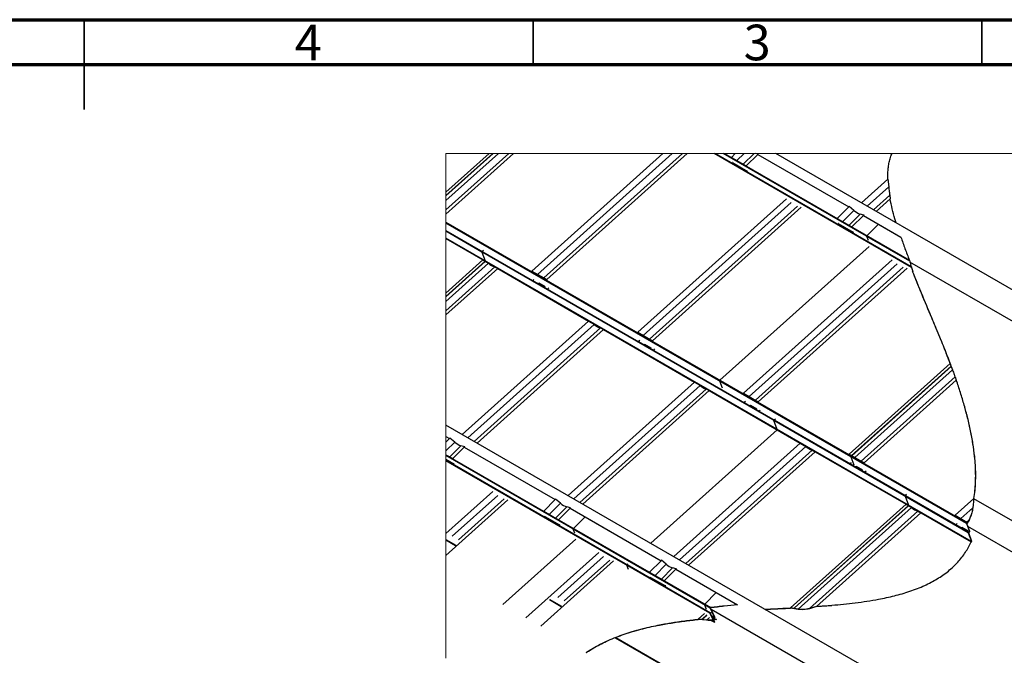
# Paper-space layout 'Sheet1' of a CAD drawing. Units: millimetres. Extents: x 1 to 401, y -16 to 271.
# Drawn here: x 193 to 303, y 200 to 271 of the extents above; entities that cross this region are included whole.
import ezdxf

# ---------------------------------------------------------------- set-up
doc = ezdxf.new("R2010")
doc.units = ezdxf.units.MM
doc.styles.add('SLDTEXTSTYLE0', font='GOTHIC.TTF', dxfattribs={"width": 0.913})

psp = doc.layouts.new('Sheet1')

# ---------------------------------------------------------------- linework, layer by layer
at = {"color": 7, "linetype": 'Continuous', "lineweight": 70}
for p, q in [((0.57524, 271.21857), (400.57524, 271.21857)), ((5.57524, 266.21857), (395.57524, 266.21857))]:
    psp.add_line(p, q, dxfattribs=at)
at = {"color": 7, "linetype": 'Continuous', "lineweight": 35}
for p, q in [((200.57524, 271.21857), (200.57524, 261.21857)), ((200.57524, 266.21857), (200.57524, 271.21857)), ((250.57524, 266.21857), (250.57524, 271.21857)), ((300.57524, 266.21857), (300.57524, 271.21857))]:
    psp.add_line(p, q, dxfattribs=at)
at = {"color": 7, "linetype": 'Continuous', "lineweight": 25}
for p, q in [((245.67671, 256.31552), (240.867, 251.99914)), ((248.38769, 256.31552), (240.867, 249.56623)), ((240.867, 251.59142), (246.13104, 256.31552)), ((240.867, 251.61683), (246.10272, 256.31552)), ((247.86117, 256.31552), (240.867, 250.03874)), ((246.7105, 256.31552), (240.867, 251.07139)), ((265.04094, 256.31552), (250.44205, 243.21406)), ((266.07473, 256.31552), (251.07122, 242.85093)), ((267.22541, 256.31552), (251.77152, 242.44676)), ((267.75194, 256.31552), (252.09197, 242.26182)), ((292.74455, 243.61438), (270.73772, 256.31552)), ((270.90561, 256.31552), (292.70177, 243.73597)), ((292.53176, 244.31601), (271.74063, 256.31552)), ((271.90015, 256.31552), (292.4916, 244.43127)), ((273.10275, 256.31552), (272.66639, 255.88026)), ((272.66639, 255.88026), (274.31631, 254.92802)), ((274.08629, 256.31552), (273.28945, 255.52067)), ((275.19177, 256.31552), (273.98975, 255.1165)), ((275.60095, 256.20943), (274.31631, 254.92802)), ((275.64524, 256.25362), (275.40455, 256.31552)), ((275.64524, 256.25362), (275.60095, 256.20943)), ((275.60095, 256.20943), (285.73614, 250.35995)), ((275.65985, 256.23159), (275.6242, 256.19601)), ((275.65985, 256.23159), (275.64524, 256.25362)), ((351.79644, 213.51316), (277.63423, 256.31552)), ((272.81792, 255.32775), (272.7894, 255.30216)), ((272.7894, 255.30216), (274.43932, 254.34992)), ((274.46784, 254.37551), (274.43932, 254.34992)), ((290.09832, 253.45767), (287.158, 250.81893)), ((290.09832, 253.45767), (290.18752, 252.60995)), ((290.18752, 252.60995), (287.78717, 250.4558)), ((278.79431, 251.28017), (262.22716, 236.41233)), ((290.29837, 251.67679), (288.48747, 250.05163)), ((290.34966, 251.2503), (288.8079, 249.86668)), ((290.29837, 251.67679), (290.34966, 251.2503)), ((279.33428, 250.83699), (262.85633, 236.04921)), ((280.03458, 250.43281), (263.55663, 235.64504)), ((280.44423, 250.32793), (263.87708, 235.46009)), ((285.73614, 250.35995), (284.4515, 249.07854)), ((285.78043, 250.40414), (285.73614, 250.35995)), ((286.3202, 249.96148), (285.78043, 250.40414)), ((284.4515, 249.07854), (286.10142, 248.1263)), ((286.3202, 249.96148), (285.07456, 248.71895)), ((287.0205, 249.5573), (285.77485, 248.31478)), ((287.38606, 249.40771), (286.10142, 248.1263)), ((287.43035, 249.4519), (287.0205, 249.5573)), ((287.43035, 249.4519), (287.38606, 249.40771)), ((287.38606, 249.40771), (291.54125, 247.00956)), ((287.44496, 249.42986), (287.40931, 249.39429)), ((287.44496, 249.42986), (287.43035, 249.4519)), ((240.867, 248.66638), (286.00657, 222.6143)), ((285.97804, 222.53386), (240.867, 248.56947)), ((284.60303, 248.52603), (284.57453, 248.50044)), ((284.57453, 248.50044), (286.22443, 247.5482)), ((287.77048, 247.15604), (289.05953, 248.44187)), ((289.05953, 248.44187), (291.54125, 247.00956)), ((240.867, 247.73442), (244.89936, 245.40716)), ((240.867, 247.73441), (292.0398, 218.20027)), ((292.01444, 218.12284), (240.867, 247.64234)), ((244.87399, 245.32972), (240.867, 247.64234)), ((292.39456, 217.13607), (240.867, 246.87496)), ((245.25411, 244.34296), (240.867, 246.87496)), ((240.867, 246.82651), (244.98058, 244.45237)), ((240.867, 246.82651), (245.23985, 244.30273)), ((286.25295, 247.57379), (286.22443, 247.5482)), ((292.53176, 244.31601), (287.74513, 247.0786)), ((287.92642, 246.60794), (287.74513, 247.0786)), ((287.77048, 247.15604), (292.4916, 244.43127)), ((288.01027, 245.96122), (271.39302, 231.04843)), ((244.87399, 245.32972), (245.25411, 244.34296)), ((245.03667, 245.54414), (244.89936, 245.40716)), ((244.98058, 244.45237), (240.867, 240.76072)), ((240.867, 240.37841), (245.23985, 244.30273)), ((240.867, 240.35298), (245.24552, 244.2824)), ((245.60047, 244.08091), (240.867, 239.83296)), ((246.30077, 243.67674), (240.867, 238.80032)), ((244.98058, 244.45237), (246.6305, 243.50013)), ((245.23985, 244.30273), (245.24552, 244.2824)), ((245.60047, 244.08091), (245.55335, 244.1218)), ((246.33877, 243.66849), (246.30077, 243.67674)), ((290.57942, 244.47845), (274.01227, 229.61061)), ((291.11939, 244.03527), (274.64144, 229.24749)), ((291.81969, 243.63109), (275.34175, 228.84331)), ((292.22934, 243.52621), (275.66219, 228.65837)), ((292.53176, 244.31601), (292.64319, 243.88568)), ((292.53176, 244.31601), (292.64319, 243.88568)), ((349.58156, 211.30383), (292.55799, 244.21471)), ((292.70177, 243.73597), (292.64088, 243.89457)), ((292.74455, 243.61438), (292.8617, 243.16123)), ((246.6305, 243.50013), (240.867, 238.3278)), ((246.6305, 243.50013), (256.76569, 237.65065)), ((250.44205, 243.21406), (252.09197, 242.26182)), ((250.66996, 242.29292), (250.53707, 242.16036)), ((250.53707, 242.16036), (252.18699, 241.20812)), ((251.21003, 241.85056), (251.1601, 241.80077)), ((251.91152, 241.4457), (251.20775, 241.85187)), ((251.91033, 241.44639), (251.86042, 241.39659)), ((252.31986, 241.34067), (252.18699, 241.20812)), ((256.76569, 237.65065), (242.6813, 225.01091)), ((257.38558, 237.27919), (243.31047, 224.64779)), ((256.76569, 237.65065), (258.41561, 236.69841)), ((257.38558, 237.27919), (257.33846, 237.32008)), ((258.08587, 236.87502), (244.01077, 224.24361)), ((258.41561, 236.69841), (244.33122, 224.05867)), ((258.12389, 236.86677), (258.08587, 236.87502)), ((258.41561, 236.69841), (268.5508, 230.84893)), ((262.22716, 236.41233), (263.87708, 235.46009)), ((262.45507, 235.49119), (262.32218, 235.35864)), ((262.32218, 235.35864), (263.9721, 234.40639)), ((262.99514, 235.04884), (262.94523, 234.99905)), ((263.69663, 234.64398), (262.99286, 235.05015)), ((263.69543, 234.64466), (263.64553, 234.59487)), ((264.10499, 234.53895), (263.9721, 234.40639)), ((297.05472, 232.91155), (285.79739, 222.80889)), ((286.00657, 222.6143), (297.16216, 232.62564)), ((286.0739, 222.6493), (297.16781, 232.60531)), ((297.05472, 232.91155), (297.08475, 232.82554)), ((297.16216, 232.62564), (297.16781, 232.60531)), ((297.16314, 232.6011), (297.30141, 232.20517)), ((297.30141, 232.20517), (286.42656, 222.44577)), ((268.5508, 230.84893), (254.46641, 218.20919)), ((269.17069, 230.47747), (255.09558, 217.84607)), ((268.5508, 230.84893), (270.20072, 229.89669)), ((269.17069, 230.47747), (269.12357, 230.51836)), ((298.86109, 215.09846), (271.36449, 230.96799)), ((271.67103, 230.17225), (271.36449, 230.96799)), ((271.39302, 231.04843), (298.87065, 215.18986)), ((297.58368, 231.42585), (287.12686, 222.04159)), ((297.71945, 231.07518), (287.4473, 221.85665)), ((297.58368, 231.42585), (297.71945, 231.07518)), ((269.87098, 230.07329), (255.79588, 217.44189)), ((270.20072, 229.89669), (256.11633, 217.25695)), ((269.909, 230.06505), (269.87098, 230.07329)), ((270.20072, 229.89669), (280.33592, 224.04721)), ((274.01227, 229.61061), (275.66219, 228.65837)), ((274.24018, 228.68947), (274.10729, 228.55691)), ((274.10729, 228.55691), (275.75721, 227.60467)), ((274.78025, 228.24712), (274.73034, 228.19732)), ((275.48175, 227.84226), (274.77797, 228.24843)), ((275.48056, 227.84294), (275.43064, 227.79315)), ((275.8901, 227.73723), (275.75721, 227.60467)), ((298.68087, 228.0037), (298.67519, 228.02404)), ((319.10487, 180.90342), (240.867, 226.05803)), ((299.05499, 214.05942), (277.40091, 226.55697)), ((277.78103, 225.5702), (277.40091, 226.55697)), ((277.42626, 226.63441), (277.56359, 226.77139)), ((277.42626, 226.63441), (299.0635, 214.14658)), ((277.76676, 225.52998), (263.68237, 212.89025)), ((277.76676, 225.52998), (280.33592, 224.04721)), ((299.39711, 213.09459), (277.78103, 225.5702)), ((240.867, 224.77844), (241.25945, 224.55194)), ((241.25945, 224.55194), (240.867, 224.16046)), ((241.84351, 224.15347), (240.867, 223.1794)), ((241.30373, 224.59612), (241.25945, 224.55194)), ((241.84351, 224.15347), (241.30373, 224.59612)), ((280.33592, 224.04721), (266.25152, 211.40747)), ((280.33592, 224.04721), (281.98583, 223.09496)), ((240.867, 222.75561), (241.62473, 222.31828)), ((240.867, 222.74863), (269.69244, 206.11217)), ((242.54381, 223.74929), (241.29816, 222.50676)), ((242.90936, 223.5997), (241.62473, 222.31828)), ((242.95365, 223.64388), (242.54381, 223.74929)), ((242.95365, 223.64388), (242.90936, 223.5997)), ((242.90936, 223.5997), (253.04456, 217.75022)), ((242.96828, 223.62185), (242.93261, 223.58628)), ((242.96828, 223.62185), (242.95365, 223.64388)), ((280.9558, 223.67575), (266.88071, 211.04435)), ((281.65609, 223.27157), (267.58101, 210.64017)), ((281.98583, 223.09496), (267.90144, 210.45523)), ((280.9558, 223.67575), (280.90868, 223.71663)), ((281.69411, 223.26333), (281.65609, 223.27157)), ((281.98583, 223.09496), (292.38031, 217.09585)), ((281.98583, 223.09496), (292.12103, 217.24549)), ((285.79739, 222.80889), (287.4473, 221.85665)), ((269.66709, 206.03473), (240.867, 222.65656)), ((240.867, 222.24851), (241.74775, 221.74019)), ((240.867, 222.17464), (270.35097, 205.1581)), ((270.27293, 205.10624), (240.867, 222.07773)), ((241.77625, 221.76577), (241.74775, 221.74019)), ((286.02529, 221.88775), (285.8924, 221.75519)), ((285.8924, 221.75519), (287.54232, 220.80295)), ((285.97804, 222.53386), (286.32004, 221.64604)), ((286.56537, 221.4454), (286.51545, 221.3956)), ((287.26686, 221.04053), (286.56308, 221.44671)), ((287.26567, 221.04122), (287.21575, 220.99143)), ((287.67521, 220.93551), (287.54232, 220.80295)), ((246.10272, 218.67043), (240.867, 213.97174)), ((292.17712, 218.33725), (292.0398, 218.20027)), ((247.75264, 217.71819), (240.867, 211.53882)), ((246.64269, 218.22725), (241.56121, 213.66699)), ((247.34299, 217.82308), (242.26153, 213.26282)), ((253.04456, 217.75022), (251.75993, 216.4688)), ((253.62862, 217.35174), (252.38297, 216.10922)), ((253.08886, 217.7944), (253.04456, 217.75022)), ((253.62862, 217.35174), (253.08886, 217.7944)), ((292.12103, 217.24549), (279.24125, 205.6868)), ((292.01444, 218.12284), (292.39456, 217.13607)), ((292.12103, 217.24549), (293.77095, 216.29324)), ((299.67817, 217.88788), (297.5825, 216.00717)), ((299.67817, 217.88788), (299.55219, 216.84707)), ((299.68504, 217.87464), (299.56108, 216.84306)), ((335.45065, 197.20829), (299.68229, 217.85183)), ((251.75993, 216.4688), (253.40985, 215.51656)), ((254.32892, 216.94757), (253.08328, 215.70504)), ((254.69447, 216.79798), (253.40985, 215.51656)), ((254.73876, 216.84216), (254.32892, 216.94757)), ((254.73876, 216.84216), (254.69447, 216.79798)), ((254.69447, 216.79798), (264.82967, 210.9485)), ((254.75339, 216.82013), (254.71772, 216.78456)), ((254.75339, 216.82013), (254.73876, 216.84216)), ((279.69385, 205.71065), (292.38031, 217.09585)), ((279.6995, 205.69032), (292.38596, 217.07551)), ((292.74092, 216.87403), (280.12154, 205.54903)), ((293.44122, 216.46985), (281.352, 205.62064)), ((293.77095, 216.29324), (282.14212, 205.85719)), ((292.38031, 217.09585), (292.38596, 217.07551)), ((292.74092, 216.87403), (292.69381, 216.91491)), ((293.47922, 216.46161), (293.44122, 216.46985)), ((293.77095, 216.29324), (299.39216, 213.04899)), ((299.55219, 216.84707), (298.21167, 215.64405)), ((251.91145, 215.91629), (251.88294, 215.89071)), ((251.88294, 215.89071), (253.53286, 214.93847)), ((255.07891, 214.5463), (256.36796, 215.83213)), ((256.36796, 215.83213), (264.82967, 210.9485)), ((297.5825, 216.00717), (298.89706, 215.24847)), ((297.81042, 215.08603), (297.67752, 214.95347)), ((298.86109, 215.09846), (299.17622, 214.20687)), ((298.93292, 215.11988), (298.87, 215.13352)), ((298.87065, 215.18986), (298.89706, 215.24847)), ((298.87157, 215.12381), (299.18766, 214.22893)), ((298.93903, 215.09797), (298.87584, 215.11168)), ((298.87631, 215.16952), (298.90274, 215.22813)), ((298.89706, 215.24847), (298.90274, 215.22813)), ((299.08894, 215.39869), (298.90198, 215.23089)), ((299.08894, 215.39869), (298.93292, 215.11988)), ((298.93903, 215.09797), (298.93292, 215.11988)), ((299.08683, 215.36158), (298.93903, 215.09797)), ((253.56136, 214.96405), (253.53286, 214.93847)), ((270.29519, 205.67222), (255.05354, 214.46886)), ((255.23485, 213.9982), (255.05354, 214.46886)), ((255.07891, 214.5463), (270.3664, 205.72319)), ((297.67752, 214.95347), (299.06588, 214.15218)), ((298.35048, 214.64368), (298.30056, 214.59388)), ((299.05197, 214.23881), (298.34819, 214.64499)), ((299.05078, 214.2395), (299.00086, 214.18971)), ((333.23578, 194.99896), (299.001, 214.7574)), ((299.05499, 214.05942), (299.39711, 213.09459)), ((299.06588, 214.15218), (299.0635, 214.14658)), ((299.0658, 214.08457), (299.40766, 213.11988)), ((299.06588, 214.15218), (299.07241, 214.13377)), ((299.07241, 214.13377), (299.07003, 214.12817)), ((299.09853, 214.0601), (299.07206, 214.06691)), ((299.10565, 214.03999), (299.07918, 214.0468)), ((299.18636, 214.2326), (299.09853, 214.0601)), ((299.10565, 214.03999), (299.09853, 214.0601)), ((299.19355, 214.21228), (299.10565, 214.03999)), ((299.19388, 214.15691), (299.1718, 214.16965)), ((299.18218, 214.19), (299.19388, 214.15691)), ((299.19355, 214.21228), (299.2041, 214.1824)), ((299.19388, 214.15691), (299.2041, 214.1824)), ((240.867, 213.32396), (241.95748, 212.6946)), ((240.867, 213.25967), (241.92307, 212.65015)), ((255.31868, 213.35149), (247.21626, 206.08013)), ((257.88784, 211.86871), (249.78541, 204.59736)), ((259.53775, 210.91647), (251.43533, 203.64512)), ((258.4278, 211.42553), (253.34634, 206.86527)), ((259.12811, 211.02136), (254.04663, 206.46109)), ((261.12741, 210.59734), (261.0488, 210.5268)), ((264.82967, 210.9485), (263.54504, 209.66708)), ((264.87397, 210.99268), (264.82967, 210.9485)), ((265.41373, 210.55002), (264.87397, 210.99268)), ((270.27293, 205.10624), (261.02027, 210.44636)), ((261.21124, 209.95063), (261.02027, 210.44636)), ((261.0488, 210.5268), (270.35097, 205.1581)), ((263.54504, 209.66708), (265.19496, 208.71484)), ((265.41373, 210.55002), (264.16809, 209.3075)), ((266.11403, 210.14585), (264.86839, 208.90332)), ((266.47959, 209.99625), (265.19496, 208.71484)), ((266.52389, 210.04044), (266.11403, 210.14585)), ((266.52389, 210.04044), (266.47959, 209.99625)), ((266.47959, 209.99625), (270.98151, 207.398)), ((266.47959, 209.99625), (273.33058, 206.04223)), ((266.5385, 210.01841), (266.50283, 209.98283)), ((266.5385, 210.01841), (266.52389, 210.04044)), ((263.69656, 209.11457), (263.66805, 209.08899)), ((263.66805, 209.08899), (265.31797, 208.13675)), ((265.34648, 208.16233), (265.31797, 208.13675)), ((270.98151, 207.398), (269.69244, 206.11217)), ((252.38704, 206.61093), (253.70818, 205.84843)), ((252.44869, 206.63964), (253.74259, 205.89288)), ((269.66709, 206.03473), (269.84838, 205.56407)), ((270.29519, 205.67222), (270.7781, 204.62612)), ((270.34, 205.67775), (270.82305, 204.63157)), ((270.35097, 205.1581), (270.63693, 205.18008)), ((270.35097, 205.1581), (270.63691, 205.17994)), ((270.35664, 205.13777), (270.64618, 205.16002)), ((316.88999, 178.69409), (270.41401, 205.51748)), ((273.33994, 206.02218), (273.33058, 206.04223)), ((280.113, 205.52939), (279.23979, 205.66609)), ((280.12154, 205.54903), (279.24125, 205.6868)), ((279.6995, 205.69032), (279.69385, 205.71065)), ((282.14212, 205.85719), (281.352, 205.62064)), ((282.15504, 205.83735), (281.37115, 205.60261)), ((282.15504, 205.83735), (283.86271, 205.96735)), ((269.88391, 204.31656), (268.95994, 204.40771)), ((269.67295, 205.06699), (268.96189, 204.42887)), ((269.89316, 204.33685), (268.96189, 204.42887)), ((269.44437, 204.47954), (269.93223, 204.91735)), ((269.45003, 204.4592), (269.44437, 204.47954)), ((269.45003, 204.4592), (269.93951, 204.89846)), ((270.21292, 204.62381), (269.89316, 204.33685)), ((270.27293, 205.10624), (270.74403, 204.08487)), ((270.27293, 205.10624), (270.74403, 204.08487)), ((270.31761, 205.11184), (270.78883, 204.09039)), ((270.31761, 205.11184), (270.78883, 204.09039)), ((270.74403, 204.08487), (270.37015, 204.30064)), ((270.7781, 204.62612), (270.45589, 204.81209)), ((270.48636, 204.74605), (270.73886, 204.60032)), ((270.73886, 204.60032), (270.81768, 204.60703)), ((270.74403, 204.08487), (270.78883, 204.09039)), ((270.74403, 204.08487), (270.78883, 204.09039)), ((259.73422, 202.37053), (287.99367, 186.06073)), ((259.79888, 202.39752), (288.11128, 186.05716))]:
    psp.add_line(p, q, dxfattribs=at)
at = {"color": 7, "linetype": 'Continuous', "lineweight": 18, "flags": 128}
psp.add_lwpolyline([(307.02105, 256.31552), (290.57109, 256.31552), (277.63423, 256.31552), (275.40455, 256.31552), (275.19177, 256.31552), (274.08629, 256.31552), (273.10275, 256.31552), (271.90015, 256.31552), (271.74063, 256.31552), (270.90561, 256.31552), (270.73772, 256.31552), (267.75194, 256.31552), (267.22541, 256.31552), (266.07473, 256.31552), (265.04094, 256.31552), (248.38769, 256.31552), (247.86117, 256.31552), (246.7105, 256.31552), (246.13104, 256.31552), (246.10272, 256.31552), (245.67671, 256.31552), (240.867, 256.31552), (240.867, 251.99914), (240.867, 251.61683), (240.867, 251.59142), (240.867, 251.07139), (240.867, 250.03874), (240.867, 249.56623), (240.867, 248.66638), (240.867, 248.56947), (240.867, 247.73442), (240.867, 247.73441), (240.867, 247.64234), (240.867, 247.64234), (240.867, 246.87496), (240.867, 246.87496), (240.867, 246.82651), (240.867, 246.82651), (240.867, 240.76072), (240.867, 240.37841), (240.867, 240.35298), (240.867, 239.83296), (240.867, 238.80032), (240.867, 238.3278), (240.867, 226.05803), (240.867, 224.77844), (240.867, 224.16046), (240.867, 223.1794), (240.867, 222.75561), (240.867, 222.74863), (240.867, 222.65656), (240.867, 222.24851), (240.867, 222.17464), (240.867, 222.07773), (240.867, 213.97174), (240.867, 213.32396), (240.867, 213.25967), (240.867, 211.53882), (240.867, 200.09772)], dxfattribs=at)
at = {"color": 7, "linetype": 'Continuous', "lineweight": 25, "flags": 128}
for points in [[(245.24552, 244.2824), (245.25365, 244.29077), (245.25587, 244.29348)], [(292.38596, 217.07551), (292.3941, 217.08388), (292.39633, 217.0866)], [(276.41012, 205.54448), (277.35974, 205.59249), (279.69385, 205.71065)]]:
    psp.add_lwpolyline(points, dxfattribs=at)
at = {"color": 7, "linetype": 'Continuous', "lineweight": 25}
for centre, radius, start, end in [((287.65594, 251.46709), 2.01273, 228.4213552, 251.5961544), ((287.8255, 247.09516), 0.08205, 132.1026169, 191.6424611), ((244.95435, 245.34627), 0.08205, 132.0881025, 191.6357332), ((245.21337, 244.33476), 0.04156, 309.590109, 11.3735618), ((246.7947, 245.34134), 1.73634, 226.5447017, 253.472808), ((258.57979, 238.53958), 1.73629, 226.5442873, 253.4732224), ((270.36502, 231.73806), 1.73652, 226.5461266, 253.471383), ((271.44604, 230.98434), 0.08317, 129.6023247, 191.3394494), ((277.48128, 226.57353), 0.08206, 132.1034683, 191.6416097), ((277.7403, 225.56201), 0.04155, 309.5565251, 11.3669215), ((243.17898, 225.65861), 2.01219, 228.4182171, 251.5992925), ((282.15014, 224.93637), 1.73656, 226.5463834, 253.4711262), ((286.05951, 222.55024), 0.0831, 129.572816, 191.3698498), ((254.96413, 218.85695), 2.01227, 228.4186865, 251.5988231), ((292.09485, 218.13938), 0.08209, 132.1182665, 191.6259421), ((292.35382, 217.12787), 0.04156, 309.5891486, 11.3727397), ((293.93517, 218.13448), 1.73637, 226.5448902, 253.4726194), ((255.1339, 214.48541), 0.08204, 132.0862634, 191.6367024), ((261.10182, 210.46272), 0.08318, 129.602782, 191.3398838), ((266.74936, 212.05543), 2.0125, 228.4198928, 251.5973729), ((269.74745, 206.05129), 0.08205, 132.1012734, 191.6433699), ((271.64465, 206.09689), 1.80724, 231.241708, 249.3868477)]:
    psp.add_arc(centre, radius, start, end, dxfattribs=at)
for points, knots in [([(290.09832, 253.45767), (290.09592, 253.64401), (290.09126, 254.0052), (290.12242, 254.54365), (290.18617, 255.07417), (290.30297, 255.60509), (290.4288, 256.02417), (290.5405, 256.25289), (290.57109, 256.31552)], [0, 0, 0, 0, 0.1912262397, 0.3706495285, 0.5532431162, 0.7389079537, 0.9285105373, 1, 1, 1, 1]), ([(290.18752, 252.60995), (290.19938, 252.51628), (290.22214, 252.33655), (290.25273, 252.08548), (290.27864, 251.86817), (290.29218, 251.73679), (290.29837, 251.67679)], [0, 0, 0, 0, 0.3013957374, 0.5783541596, 0.8074557583, 1, 1, 1, 1]), ([(291.00201, 248.60038), (290.95865, 248.74259), (290.80438, 249.24865), (290.57744, 250.13068), (290.42563, 250.87687), (290.34966, 251.2503)], [0, 0, 0, 0, 0.163362305, 0.58130014, 1, 1, 1, 1]), ([(291.54125, 247.00956), (291.69418, 246.57785), (292.00005, 245.7144), (292.32775, 244.85899), (292.4916, 244.43127)], [0, 0, 0, 0, 0.499984882, 1, 1, 1, 1]), ([(291.54125, 247.00956), (291.69418, 246.57785), (292.00005, 245.7144), (292.32775, 244.85899), (292.4916, 244.43127)], [0, 0, 0, 0, 0.499984882, 1, 1, 1, 1]), ([(292.4916, 244.43127), (292.49753, 244.41559), (292.50587, 244.39356), (292.51613, 244.3646), (292.5221, 244.34724), (292.52692, 244.33248), (292.52986, 244.32296), (292.53134, 244.31758), (292.53176, 244.31601)], [0, 0, 0, 0, 0.41200561, 0.578607357, 0.755085075, 0.863115737, 0.960012807, 1, 1, 1, 1]), ([(292.4916, 244.43127), (292.49753, 244.41559), (292.50587, 244.39356), (292.51613, 244.3646), (292.5221, 244.34724), (292.52692, 244.33248), (292.52986, 244.32296), (292.53134, 244.31758), (292.53176, 244.31601)], [0, 0, 0, 0, 0.41200561, 0.578607357, 0.755085075, 0.863115737, 0.960012807, 1, 1, 1, 1]), ([(292.70177, 243.73597), (292.70759, 243.72084), (292.71602, 243.6989), (292.72733, 243.66742), (292.73435, 243.64725), (292.73983, 243.63037), (292.74268, 243.62127), (292.7441, 243.61604), (292.74455, 243.61438)], [0, 0, 0, 0, 0.377136661, 0.547041564, 0.778131936, 0.873943999, 0.960044935, 1, 1, 1, 1]), ([(297.16216, 232.62564), (296.93255, 233.22628), (296.4731, 234.42816), (295.73772, 236.21343), (294.86622, 238.29178), (293.88576, 240.60481), (293.19238, 242.33956), (292.85757, 243.17723)], [0, 0, 0, 0, 0.169263176, 0.338700592, 0.508228407, 0.762535665, 1, 1, 1, 1]), ([(297.05472, 232.91155), (296.82903, 233.49561), (296.37743, 234.6643), (295.65916, 236.40169), (294.80986, 238.4249), (293.85683, 240.67556), (293.18279, 242.36295), (292.85765, 243.17689)], [0, 0, 0, 0, 0.169368687, 0.338897762, 0.508507002, 0.762919987, 1, 1, 1, 1]), ([(297.30141, 232.20517), (297.33276, 232.11508), (297.39236, 231.94383), (297.47125, 231.72447), (297.53375, 231.55469), (297.56807, 231.46612), (297.58368, 231.42585)], [0, 0, 0, 0, 0.3452570861, 0.6562247969, 0.8436935639, 1, 1, 1, 1]), ([(299.67817, 217.88788), (299.72226, 218.18492), (299.81004, 218.77637), (299.8715, 219.69729), (299.88578, 220.64183), (299.84847, 221.60911), (299.75412, 222.73206), (299.58337, 224.00773), (299.31784, 225.43798), (298.99175, 226.86064), (298.61129, 228.27725), (298.18915, 229.68319), (297.87604, 230.61111), (297.71945, 231.07518)], [0, 0, 0, 0, 0.0668983239, 0.1332068029, 0.205500957, 0.2773458184, 0.3488345872, 0.4565764674, 0.564018563, 0.6729176236, 0.7817632652, 0.8908552836, 1, 1, 1, 1]), ([(299.68504, 217.87464), (299.7288, 218.1705), (299.81596, 218.75963), (299.87719, 219.67801), (299.89144, 220.62109), (299.8542, 221.58798), (299.75987, 222.71046), (299.58954, 223.98569), (299.3232, 225.41509), (299.01995, 226.75484), (298.78409, 227.61435), (298.6775, 228.00279)], [0, 0, 0, 0, 0.08744829, 0.17412892, 0.268974186, 0.363230004, 0.45701919, 0.598369103, 0.739325826, 0.88219307, 1, 1, 1, 1]), ([(299.56108, 216.84306), (299.54481, 216.74709), (299.51301, 216.55948), (299.44796, 216.28564), (299.37129, 216.02558), (299.26102, 215.71342), (299.15457, 215.4984), (299.08683, 215.36158)], [0, 0, 0, 0, 0.186822821, 0.365231889, 0.539928685, 0.707248523, 1, 1, 1, 1]), ([(299.55219, 216.84707), (299.53614, 216.75307), (299.50477, 216.5693), (299.44087, 216.30107), (299.36567, 216.04635), (299.25808, 215.74161), (299.15461, 215.53183), (299.08894, 215.39869)], [0, 0, 0, 0, 0.1872475375, 0.3660651796, 0.541136666, 0.7087686748, 1, 1, 1, 1]), ([(298.87065, 215.18986), (298.86812, 215.18336), (298.86274, 215.16956), (298.85852, 215.14764), (298.85696, 215.12647), (298.85782, 215.10995), (298.86028, 215.10132), (298.86109, 215.09846)], [0, 0, 0, 0, 0.223519713, 0.474240016, 0.712544062, 0.904823744, 1, 1, 1, 1]), ([(298.87631, 215.16952), (298.87505, 215.16627), (298.87238, 215.15936), (298.87025, 215.14839), (298.86951, 215.1378), (298.86993, 215.12954), (298.87116, 215.12523), (298.87157, 215.12381)], [0, 0, 0, 0, 0.2235033461, 0.4743633796, 0.7128842286, 0.9052120932, 1, 1, 1, 1]), ([(299.0635, 214.14658), (299.06106, 214.13994), (299.05596, 214.12603), (299.05208, 214.10431), (299.05094, 214.08379), (299.05214, 214.0688), (299.05439, 214.06139), (299.05499, 214.05942)], [0, 0, 0, 0, 0.23801408, 0.498496635, 0.739513504, 0.930558454, 1, 1, 1, 1]), ([(299.07003, 214.12817), (299.06881, 214.12485), (299.06626, 214.11788), (299.06434, 214.10701), (299.06378, 214.09674), (299.06437, 214.08925), (299.0655, 214.08555), (299.0658, 214.08457)], [0, 0, 0, 0, 0.2381432621, 0.4987549787, 0.7399247871, 0.9309258236, 1, 1, 1, 1]), ([(282.14212, 205.85719), (282.71394, 205.89842), (283.72052, 205.97099), (285.16102, 206.10531), (286.46511, 206.25163), (287.76918, 206.43196), (288.92933, 206.62891), (289.94603, 206.83396), (290.81965, 207.03725), (291.6872, 207.27067), (292.54322, 207.53754), (293.38214, 207.84124), (294.17115, 208.17309), (294.907, 208.53289), (295.58711, 208.91591), (296.23235, 209.33391), (296.83578, 209.78603), (297.39061, 210.27252), (297.89538, 210.7878), (298.34851, 211.32545), (298.74854, 211.8833), (299.09902, 212.45568), (299.29522, 212.85278), (299.39216, 213.04899)], [0, 0, 0, 0, 0.087711904, 0.154399969, 0.22133478, 0.288470346, 0.355791826, 0.401337221, 0.447136496, 0.493000603, 0.538760979, 0.584280298, 0.629454267, 0.669652866, 0.709535028, 0.748804083, 0.787196327, 0.824794891, 0.861589352, 0.897456829, 0.932260387, 0.966529846, 1, 1, 1, 1]), ([(299.39216, 213.04899), (299.39345, 213.05221), (299.39618, 213.05905), (299.39834, 213.06995), (299.39915, 213.08051), (299.39876, 213.08879), (299.39752, 213.09314), (299.39711, 213.09459)], [0, 0, 0, 0, 0.222727585, 0.47216338, 0.710238082, 0.903174719, 1, 1, 1, 1]), ([(299.39782, 213.02865), (299.40041, 213.0351), (299.40588, 213.04878), (299.41018, 213.07062), (299.41177, 213.09174), (299.41095, 213.10831), (299.40848, 213.11699), (299.40766, 213.11988)], [0, 0, 0, 0, 0.222849687, 0.472331585, 0.710597222, 0.903579918, 1, 1, 1, 1]), ([(270.35097, 205.1581), (270.33627, 205.15596), (270.3137, 205.15267), (270.2883, 205.14039), (270.27558, 205.12914), (270.27048, 205.11801), (270.27119, 205.11037), (270.27265, 205.1069), (270.27293, 205.10624)], [0, 0, 0, 0, 0.419151686, 0.643804856, 0.792247007, 0.892832807, 0.97961492, 1, 1, 1, 1]), ([(270.35097, 205.1581), (270.33627, 205.15596), (270.3137, 205.15267), (270.2883, 205.14039), (270.27558, 205.12914), (270.27048, 205.11801), (270.27119, 205.11037), (270.27265, 205.1069), (270.27293, 205.10624)], [0, 0, 0, 0, 0.419151686, 0.643804856, 0.792247007, 0.892832807, 0.97961492, 1, 1, 1, 1]), ([(270.3664, 205.72319), (270.35229, 205.72066), (270.3311, 205.71687), (270.30766, 205.70425), (270.29659, 205.69325), (270.29225, 205.68188), (270.29423, 205.67539), (270.29519, 205.67222)], [0, 0, 0, 0, 0.4334034988, 0.6503050325, 0.7987621943, 0.9014817613, 1, 1, 1, 1]), ([(270.35664, 205.13777), (270.34929, 205.1367), (270.338, 205.13505), (270.3253, 205.12891), (270.31892, 205.12329), (270.3164, 205.11773), (270.3167, 205.1139), (270.31746, 205.11218), (270.31761, 205.11184)], [0, 0, 0, 0, 0.4193275993, 0.6439097982, 0.7923597217, 0.8927818965, 0.9794466095, 1, 1, 1, 1]), ([(270.35664, 205.13777), (270.34929, 205.1367), (270.338, 205.13505), (270.3253, 205.12891), (270.31892, 205.12329), (270.3164, 205.11773), (270.3167, 205.1139), (270.31746, 205.11218), (270.31761, 205.11184)], [0, 0, 0, 0, 0.4193275993, 0.6439097982, 0.7923597217, 0.8927818965, 0.9794466095, 1, 1, 1, 1]), ([(270.37562, 205.70322), (270.36856, 205.70196), (270.35796, 205.70006), (270.34623, 205.69375), (270.34071, 205.68826), (270.33852, 205.68258), (270.33951, 205.67933), (270.34, 205.67775)], [0, 0, 0, 0, 0.433605705, 0.650422169, 0.798789527, 0.901446709, 1, 1, 1, 1]), ([(273.33058, 206.04223), (272.83673, 205.99411), (271.8476, 205.89771), (270.86061, 205.78142), (270.3664, 205.72319)], [0, 0, 0, 0, 0.499274107, 1, 1, 1, 1]), ([(273.33994, 206.02218), (272.84607, 205.97407), (271.85689, 205.8777), (270.86985, 205.76144), (270.37562, 205.70322)], [0, 0, 0, 0, 0.499277131, 1, 1, 1, 1]), ([(276.4099, 205.54461), (276.61342, 205.55504), (277.55716, 205.60339), (278.50097, 205.65013), (279.24125, 205.6868)], [0, 0, 0, 0, 0.215657527, 1, 1, 1, 1]), ([(276.44272, 205.52567), (276.63542, 205.53554), (277.56772, 205.58331), (278.50011, 205.62947), (279.23979, 205.66609)], [0, 0, 0, 0, 0.206685424, 1, 1, 1, 1]), ([(281.37115, 205.60261), (281.26773, 205.5763), (281.05433, 205.52201), (280.73458, 205.49271), (280.41741, 205.49149), (280.21549, 205.51663), (280.113, 205.52939)], [0, 0, 0, 0, 0.251841107, 0.519633607, 0.756200711, 1, 1, 1, 1]), ([(281.352, 205.62064), (281.25085, 205.59491), (281.04214, 205.54182), (280.72943, 205.51317), (280.41924, 205.51198), (280.22176, 205.53656), (280.12154, 205.54903)], [0, 0, 0, 0, 0.251847369, 0.519643479, 0.756209609, 1, 1, 1, 1]), ([(256.49316, 200.72594), (256.49596, 200.72789), (256.68174, 200.85749), (257.07374, 201.09686), (257.67114, 201.44194), (258.29586, 201.76446), (259.00818, 202.09865), (259.81169, 202.43344), (260.70662, 202.76069), (261.62423, 203.0551), (262.56074, 203.31829), (263.51323, 203.55252), (264.64724, 203.79653), (265.96365, 204.03464), (267.46129, 204.25672), (268.46234, 204.37156), (268.96189, 204.42887)], [0, 0, 0, 0, 0.000779203, 0.051760047, 0.104842698, 0.158428042, 0.212343192, 0.284598934, 0.357249356, 0.430018147, 0.504748562, 0.579490321, 0.654111251, 0.769770686, 0.885106971, 1, 1, 1, 1]), ([(256.49813, 200.72161), (256.58032, 200.77775), (256.88882, 200.98851), (257.45085, 201.31715), (258.18125, 201.70967), (258.9722, 202.08378), (259.82123, 202.43732), (260.72744, 202.7677), (261.65019, 203.06248), (262.58463, 203.32415), (263.52589, 203.55523), (264.56799, 203.77929), (265.7108, 203.99045), (266.95449, 204.18347), (268.19892, 204.34704), (269.0297, 204.43542), (269.44437, 204.47954)], [0, 0, 0, 0, 0.021932297, 0.082333719, 0.143342804, 0.204658635, 0.275077429, 0.345964728, 0.417172691, 0.488517869, 0.559788293, 0.630743988, 0.723409642, 0.8158754, 0.9080962, 1, 1, 1, 1]), ([(264.47815, 203.73426), (264.97465, 203.82843), (265.96625, 204.0165), (267.46201, 204.23503), (268.46127, 204.35022), (268.95994, 204.40771)], [0, 0, 0, 0, 0.334380925, 0.667827563, 1, 1, 1, 1]), ([(271.01428, 204.38423), (270.90679, 204.36228), (270.6866, 204.3173), (270.3852, 204.29678), (270.11553, 204.29672), (269.96144, 204.30992), (269.88391, 204.31656)], [0, 0, 0, 0, 0.289123455, 0.592252259, 0.794819874, 1, 1, 1, 1]), ([(271.0084, 204.40535), (270.90345, 204.38352), (270.68843, 204.3388), (270.39217, 204.31773), (270.12497, 204.31704), (269.97077, 204.33022), (269.89316, 204.33685)], [0, 0, 0, 0, 0.286261594, 0.58652796, 0.791872888, 1, 1, 1, 1]), ([(270.73886, 204.60032), (270.74627, 204.60139), (270.75762, 204.60301), (270.77039, 204.60911), (270.77676, 204.61471), (270.77932, 204.62023), (270.77899, 204.62405), (270.77825, 204.62578), (270.7781, 204.62612)], [0, 0, 0, 0, 0.421537298, 0.6455195334, 0.7932841601, 0.8930239596, 0.9789708242, 1, 1, 1, 1]), ([(270.81768, 204.60703), (270.8187, 204.60823), (270.82201, 204.6121), (270.82548, 204.61981), (270.82481, 204.62741), (270.82334, 204.63088), (270.82305, 204.63157)], [0, 0, 0, 0, 0.177542161, 0.574188943, 0.916027864, 1, 1, 1, 1])]:
    psp.add_open_spline(points, degree=3, knots=knots, dxfattribs=at)

# ---------------------------------------------------------------- texts
at = {"color": 7, "linetype": 'Continuous', "lineweight": 0, "char_height": 3.96875, "attachment_point": 2, "style": 'SLDTEXTSTYLE0'}
for s, insert in [('4', (225.53528, 270.66622)), ('3', (275.53528, 270.66622))]:
    psp.add_mtext(s, dxfattribs=dict(at, insert=insert))

doc.saveas('drawing.dxf')
